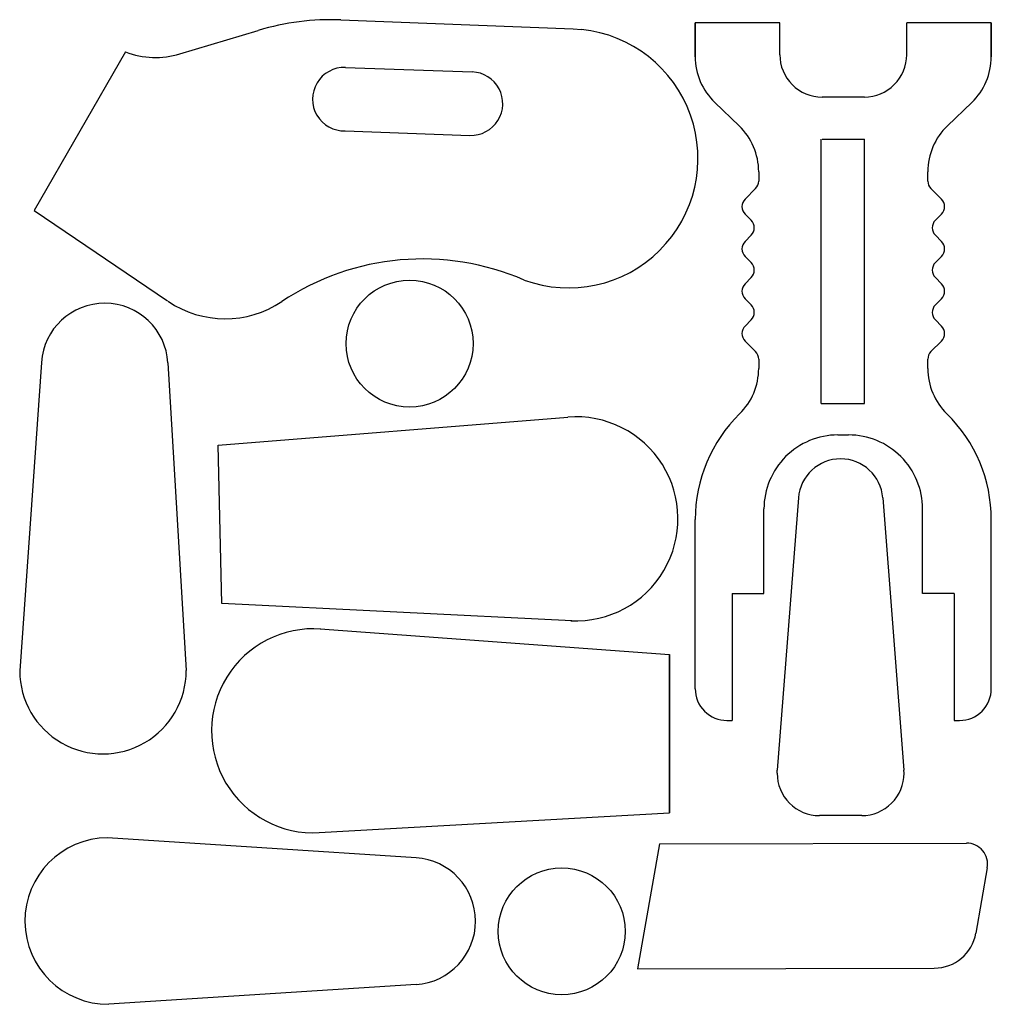
# Model space of a CAD drawing. Units: inches. Extents: x 215.6 to 238.6, y 43.7 to 67.
import ezdxf

# ---------------------------------------------------------------- set-up
doc = ezdxf.new("R2010")
doc.units = ezdxf.units.IN
doc.header["$MEASUREMENT"] = 0
for name, color, linetype in [('body_1', 7, 'Continuous'), ('body_2', 253, 'Continuous'), ('body_3', 252, 'Continuous'), ('forks', 3, 'Continuous'), ('hubs', 6, 'Continuous'), ('seat', 1, 'Continuous'), ('seat_post', 1, 'Continuous')]:
    doc.layers.add(name, color=color, linetype=linetype)

msp = doc.modelspace()

# ---------------------------------------------------------------- linework, layer by layer
at = {"layer": 'body_1'}
for points in [[(223.207, 67.018, 0.082446), (221.257, 66.77)], [(227.542, 60.867, 1.132052), (228.9, 66.791)], [(218.118, 66.261, 0.165121), (219.403, 66.215)], [(223.315, 65.893, 1.032081), (223.31, 64.394)], [(226.26, 64.289, 1.000253), (226.313, 65.788)], [(227.542, 60.867, 0.255284), (221.812, 60.359)], [(219.122, 60.367, 0.304745), (221.812, 60.359)]]:
    msp.add_lwpolyline(points, format="xyb", dxfattribs=at)
for points in [[(223.207, 67.018), (228.699, 66.81)], [(228.699, 66.81), (228.9, 66.791)], [(219.403, 66.215), (221.257, 66.77)], [(218.118, 66.261), (215.953, 62.512)], [(223.315, 65.893), (226.313, 65.788)], [(223.31, 64.394), (226.26, 64.289)], [(215.953, 62.512), (219.107, 60.378)]]:
    msp.add_lwpolyline(points, dxfattribs=at)
at = {"layer": 'body_2'}
for points in [[(220.307, 56.968), (228.575, 57.628)], [(220.393, 53.226), (220.307, 56.968)], [(228.666, 52.814), (220.393, 53.226)], [(222.718, 52.62), (230.979, 52.021)], [(222.699, 47.806), (230.98, 48.278)]]:
    msp.add_lwpolyline(points, dxfattribs=at)
for points in [[(228.647, 52.815, 1.06685), (228.575, 57.628)], [(222.737, 52.619, 1.06685), (222.699, 47.806)]]:
    msp.add_lwpolyline(points, format="xyb", dxfattribs=at)
msp.add_lwpolyline([(230.979, 52.021), (230.98, 48.278)], close=True, dxfattribs=at)
at = {"layer": 'body_3'}
for points in [[(219.121, 58.908, 0.938479), (216.127, 58.922)], [(215.615, 51.631, 1), (219.551, 51.64)], [(217.692, 47.685, 1), (217.722, 43.749)], [(224.988, 44.217, 0.938479), (224.986, 47.211)]]:
    msp.add_lwpolyline(points, format="xyb", dxfattribs=at)
for points in [[(216.127, 58.922), (215.615, 51.631)], [(219.121, 58.909), (219.551, 51.64)], [(224.986, 47.211), (217.692, 47.685)], [(224.989, 44.217), (217.722, 43.749)]]:
    msp.add_lwpolyline(points, dxfattribs=at)
at = {"layer": 'forks'}
for p, q in [((237.087, 63.207), (237.087, 63.43)), ((237.161, 63.031), (237.411, 62.781)), ((237.411, 62.427), (237.264, 62.281)), ((237.264, 61.927), (237.411, 61.781)), ((237.411, 61.427), (237.264, 61.281)), ((237.264, 60.927), (237.411, 60.781)), ((237.411, 60.427), (237.264, 60.281)), ((237.264, 59.927), (237.411, 59.781)), ((237.411, 59.427), (237.161, 59.177)), ((237.087, 58.778), (237.087, 59))]:
    msp.add_line(p, q, dxfattribs=at)
for points in [[(231.587, 66.148), (231.587, 66.946)], [(231.587, 66.946), (231.587, 66.148)], [(233.587, 66.946), (231.587, 66.946)], [(233.587, 66.195), (233.587, 66.946)], [(238.587, 66.946), (236.587, 66.946)], [(236.587, 66.195), (236.587, 66.946)], [(238.587, 66.148), (238.587, 66.946)], [(238.587, 66.946), (238.587, 66.148)], [(235.587, 65.195), (234.587, 65.195)], [(232.049, 65.065), (232.625, 64.513)], [(238.125, 65.065), (237.549, 64.513)], [(234.565, 57.947), (234.565, 64.195)], [(234.587, 64.195), (235.587, 64.195)], [(235.587, 57.947), (235.587, 64.195)], [(233.087, 63.43), (233.087, 63.207)], [(233.014, 63.031), (232.764, 62.781)], [(232.764, 62.427), (232.911, 62.281)], [(232.911, 61.927), (232.764, 61.781)], [(232.764, 61.427), (232.911, 61.281)], [(232.911, 60.927), (232.764, 60.781)], [(232.764, 60.427), (232.911, 60.281)], [(232.911, 59.927), (232.764, 59.781)], [(232.764, 59.427), (233.014, 59.177)], [(233.087, 59), (233.087, 58.778)], [(234.565, 57.947), (235.587, 57.947)], [(234.962, 57.207), (235.212, 57.207)], [(233.212, 53.457), (233.212, 55.457)], [(236.962, 53.457), (236.962, 55.457)], [(231.587, 51.208), (231.587, 55.207)], [(238.587, 51.208), (238.587, 55.207)], [(232.462, 53.457), (233.212, 53.457)], [(232.462, 53.457), (232.462, 50.458)], [(237.712, 53.457), (236.962, 53.457)], [(237.712, 53.457), (237.712, 50.458)], [(232.337, 50.458), (232.462, 50.458)], [(237.712, 50.458), (237.837, 50.458)]]:
    msp.add_lwpolyline(points, dxfattribs=at)
for points in [[(231.587, 66.148, 0.204421), (232.049, 65.065)], [(233.587, 66.195, 0.414214), (234.587, 65.195)], [(235.587, 65.195, 0.414214), (236.587, 66.195)], [(238.125, 65.065, 0.204421), (238.587, 66.148)], [(233.087, 63.43, 0.204421), (232.625, 64.513)], [(233.014, 63.031, 0.198912), (233.087, 63.207)], [(232.764, 62.781, 0.414214), (232.764, 62.427)], [(232.911, 61.927, 0.414214), (232.911, 62.281)], [(232.764, 61.781, 0.414214), (232.764, 61.427)], [(232.911, 60.927, 0.414214), (232.911, 61.281)], [(232.764, 60.781, 0.414214), (232.764, 60.427)], [(232.911, 59.927, 0.414214), (232.911, 60.281)], [(232.764, 59.781, 0.414214), (232.764, 59.427)], [(233.087, 59, 0.198912), (233.014, 59.177)], [(232.637, 57.707, 0.201513), (233.087, 58.778)], [(232.637, 57.707, 0.201513), (231.587, 55.207)], [(238.587, 55.207, 0.201513), (237.537, 57.707)], [(234.962, 57.207, 0.414214), (233.212, 55.457)], [(236.962, 55.457, 0.414214), (235.212, 57.207)], [(231.587, 51.208, 0.414214), (232.337, 50.458)], [(237.837, 50.458, 0.414214), (238.587, 51.208)]]:
    msp.add_lwpolyline(points, format="xyb", dxfattribs=at)
for centre, radius, start, end in [((238.587, 63.43), 1.5, 133.7868, 180), ((237.337, 63.207), 0.25, 180, 225), ((237.234, 62.604), 0.25, 315, 45), ((237.441, 62.104), 0.25, 135, 225), ((237.234, 61.604), 0.25, 315, 45), ((237.441, 61.104), 0.25, 135, 225), ((237.234, 60.604), 0.25, 315, 45), ((237.441, 60.104), 0.25, 135, 225), ((237.234, 59.604), 0.25, 315, 45), ((237.337, 59), 0.25, 135, 180), ((238.587, 58.778), 1.5, 180, 225.573)]:
    msp.add_arc(centre, radius, start, end, dxfattribs=at)
at = {"layer": 'hubs'}
for centre in [(224.833, 59.366), (228.431, 45.473)]:
    msp.add_circle(centre, 1.5, dxfattribs=at)
at = {"layer": 'seat'}
for points in [[(236.021, 55.72, 0.925292), (234.027, 55.72)], [(233.524, 49.21, 0.414214), (234.524, 48.21)], [(235.524, 48.21, 0.414214), (236.524, 49.21)]]:
    msp.add_lwpolyline(points, format="xyb", dxfattribs=at)
for points in [[(234.027, 55.72), (233.527, 49.287)], [(236.021, 55.72), (236.521, 49.287)], [(233.524, 49.21), (233.527, 49.287)], [(236.524, 49.21), (236.521, 49.287)], [(235.524, 48.21), (234.524, 48.21)]]:
    msp.add_lwpolyline(points, dxfattribs=at)
at = {"layer": 'seat_post'}
for points in [[(230.743, 47.543), (230.225, 44.588)], [(230.743, 47.543), (238, 47.558)], [(238.493, 46.972), (238.223, 45.43)], [(230.225, 44.588), (237.24, 44.603)]]:
    msp.add_lwpolyline(points, dxfattribs=at)
for points in [[(238.493, 46.972, 0.466665), (238, 47.558)], [(237.24, 44.603, 0.363638), (238.223, 45.43)]]:
    msp.add_lwpolyline(points, format="xyb", dxfattribs=at)

doc.saveas('drawing.dxf')
